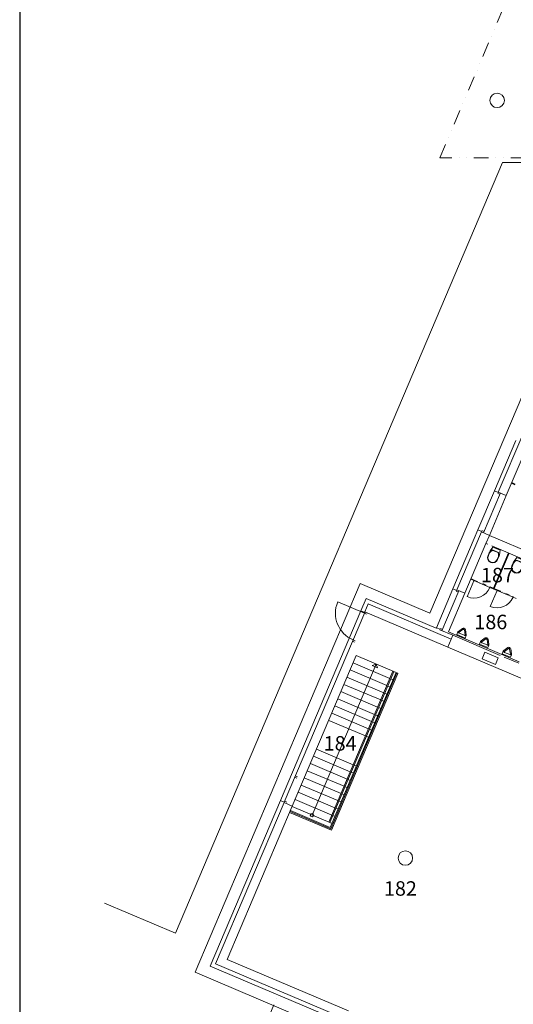
# Model space of a CAD drawing. Units: millimetres. Extents: x 178240 to 346240, y -22442 to 96358.
# Drawn here: x 178240 to 195299, y 43924 to 77960 of the extents above; entities that cross this region are included whole.
import ezdxf

# ---------------------------------------------------------------- set-up
doc = ezdxf.new("R2010")
doc.units = ezdxf.units.MM
doc.linetypes.add('DIVIDE2', pattern=[15.875, 6.35, -3.175, 0, -3.175, 0, -3.175])
doc.layers.add('APŘEPÁŽ', color=9, linetype='Continuous')
doc.layers.add('aTABULKY', color=2, linetype='Continuous', lineweight=25)
doc.layers.add('aZDTENKÉ', color=6, linetype='Continuous', lineweight=18)
doc.styles.add('Atelier300', font='ARIAL.TTF', dxfattribs={"height": 0.3})

# ---------------------------------------------------------------- blocks, each defined once
blk = doc.blocks.new('Wckonzol')
at = {"color": 62, "linetype": 'Continuous'}
for p, q in [((-127, 160), (-279, 126)), ((-279, 126), (-279, -145)), ((-189, 99), (-127, 150)), ((-189, -121), (-189, 99)), ((-177, 90), (-120, 137)), ((-177, -111), (-177, 90)), ((-127, 150), (-55, 169)), ((-55, 169), (-127, 160)), ((-120, 137), (-54, 154)), ((48, 171), (-55, 169)), ((-54, 154), (48, 156)), ((120, 160), (48, 171)), ((48, 156), (113, 146)), ((113, 146), (170, 112)), ((182, 122), (120, 160)), ((170, 112), (210, 55)), ((223, 62), (182, 122)), ((210, 55), (223, -9)), ((238, -9), (223, 62)), ((-279, -145), (-127, -179)), ((-127, -164), (-189, -121)), ((-120, -150), (-177, -111)), ((-55, -187), (-127, -164)), ((-127, -179), (-55, -188)), ((-54, -173), (-120, -150)), ((-55, -188), (48, -189)), ((48, -174), (-54, -173)), ((113, -165), (48, -174)), ((48, -189), (120, -179)), ((170, -131), (113, -165)), ((120, -179), (182, -140)), ((210, -74), (170, -131)), ((182, -140), (223, -81)), ((223, -9), (210, -74)), ((223, -81), (238, -9))]:
    blk.add_line(p, q, dxfattribs=at)
blk = doc.blocks.new('CA0213B2$')
at = {"color": 0}
for points in [[(-0.155, 0), (-0.155, -0.097, 0.138418), (-0.147, -0.123), (-0.055, -0.274, 0.260841), (-0.012, -0.298), (0, -0.298), (0.012, -0.298, 0.260841), (0.055, -0.274), (0.147, -0.123, 0.138418), (0.155, -0.097), (0.155, 0), (-0.155, 0)], [(0, -0.078), (-0.096, -0.078, 0.102113), (-0.129, -0.085, 0.464362), (-0.134, -0.103, 0.276468)], [(0, -0.258), (-0.012, -0.258, -0.260841), (-0.021, -0.253), (-0.113, -0.102, -0.138418), (-0.115, -0.097), (-0.115, -0.08)], [(0, -0.078), (0.096, -0.078, -0.102113), (0.129, -0.085, -0.464362), (0.134, -0.103, -0.276468)], [(0, -0.258), (0.012, -0.258, 0.260841), (0.021, -0.253), (0.113, -0.102, 0.138418), (0.115, -0.097), (0.115, -0.08)]]:
    blk.add_lwpolyline(points, format="xyb", dxfattribs=at)
blk = doc.blocks.new('Pisoar')
at = {"color": 62, "xscale": 1000, "yscale": 1000, "zscale": 1000}
blk.add_blockref('CA0213B2$', (-9, 131), dxfattribs=at)

msp = doc.modelspace()

# ---------------------------------------------------------------- linework, layer by layer
at = {"layer": 'APŘEPÁŽ'}
msp.add_lwpolyline([(178240, -22442), (346240, -22442), (346240, 96358), (178240, 96358)], close=True, dxfattribs=at)
at = {"layer": 'aZDTENKÉ', "linetype": 'DIVIDE2', "ltscale": 80}
for p, q in [((192755, 73180), (196613, 82275)), ((199527, 73180), (192755, 73180)), ((185835, 41095), (187173, 44248))]:
    msp.add_line(p, q, dxfattribs=at)
at = {"layer": 'aZDTENKÉ'}
for p, q in [((183622, 46378), (194923, 73020)), ((199025, 73020), (192419, 57447)), ((194781, 61632), (195659, 63704)), ((195244, 61957), (195361, 61907)), ((194644, 61668), (194074, 60324)), ((195234, 61934), (195351, 61884)), ((195057, 61515), (194471, 60134)), ((194195, 60251), (193345, 58249)), ((193949, 60030), (193209, 58285)), ((194471, 60134), (194354, 59858)), ((194612, 58309), (195129, 59529)), ((194635, 58299), (195152, 59519)), ((193938, 58568), (193704, 58015)), ((193827, 58615), (194491, 58334)), ((193948, 58591), (193836, 58638)), ((193938, 58568), (193948, 58591)), ((184301, 45032), (190002, 58472)), ((192419, 57447), (190002, 58472)), ((193209, 58285), (192639, 56941)), ((193338, 58231), (193209, 58285)), ((193345, 58249), (193338, 58231)), ((193622, 58132), (193345, 58249)), ((194500, 58357), (194491, 58334)), ((194491, 58334), (194737, 58229)), ((194500, 58357), (194612, 58309)), ((194737, 58229), (194503, 57677)), ((194635, 58299), (194747, 58252)), ((194747, 58252), (194737, 58229)), ((194737, 58229), (195289, 57995)), ((190035, 57524), (190214, 57948)), ((192631, 56923), (190214, 57948)), ((193622, 58132), (193055, 56797)), ((195289, 57995), (195299, 58018)), ((195289, 57995), (195401, 57947)), ((187254, 50970), (190035, 57524)), ((190152, 57442), (189231, 57833)), ((190171, 57488), (190288, 57764)), ((193152, 56550), (190288, 57764)), ((190245, 57457), (193034, 56274)), ((192639, 56941), (192631, 56923)), ((192768, 56887), (192639, 56941)), ((192768, 56887), (192760, 56868)), ((193206, 56679), (192760, 56868)), ((193055, 56797), (195504, 55758)), ((189867, 55977), (187661, 50776)), ((189867, 55977), (191248, 55391)), ((194318, 56099), (194220, 55868)), ((194681, 55673), (194220, 55868)), ((194778, 55903), (194318, 56099)), ((194778, 55903), (194681, 55673)), ((190557, 55684), (188343, 50464)), ((189656, 55480), (190927, 54941)), ((189762, 55728), (191032, 55190)), ((190557, 55684), (190425, 55631)), ((190557, 55684), (190425, 55631)), ((190611, 55552), (190425, 55631)), ((190611, 55552), (190425, 55631)), ((190557, 55684), (190611, 55552)), ((190557, 55684), (190611, 55552)), ((188923, 50218), (191137, 55438)), ((188960, 50203), (191174, 55422)), ((188975, 50033), (191248, 55391)), ((188991, 49994), (191276, 55379)), ((189012, 49942), (191312, 55364)), ((189551, 55231), (190821, 54692)), ((191069, 55174), (191142, 55143)), ((191276, 55379), (191312, 55364)), ((189445, 54983), (190716, 54444)), ((190963, 54925), (191037, 54894)), ((189234, 54486), (190505, 53947)), ((189340, 54734), (190610, 54195)), ((190858, 54677), (190932, 54646)), ((189129, 54237), (190399, 53698)), ((190647, 54180), (190721, 54148)), ((190753, 54428), (190826, 54397)), ((189024, 53988), (190294, 53450)), ((190542, 53931), (190615, 53900)), ((188918, 53740), (190189, 53201)), ((190436, 53683), (190510, 53651)), ((190225, 53185), (190299, 53154)), ((190331, 53434), (190404, 53403)), ((188391, 52497), (189661, 51958)), ((188496, 52746), (189767, 52207)), ((188285, 52249), (189556, 51710)), ((189804, 52191), (189877, 52160)), ((188075, 51751), (189345, 51213)), ((188180, 52000), (189450, 51461)), ((189698, 51943), (189772, 51911)), ((187969, 51503), (189240, 50964)), ((189487, 51445), (189561, 51414)), ((189593, 51694), (189666, 51663)), ((187864, 51254), (189134, 50715)), ((189382, 51197), (189455, 51166)), ((184825, 45244), (187254, 50970)), ((185009, 45318), (187375, 50897)), ((185411, 45473), (187661, 50776)), ((187383, 50915), (187254, 50970)), ((187375, 50897), (187383, 50915)), ((187661, 50776), (187375, 50897)), ((187653, 50757), (189034, 50171)), ((187758, 51006), (189029, 50467)), ((189276, 50948), (189350, 50917)), ((187567, 50555), (189012, 49942)), ((187583, 50591), (188991, 49994)), ((187594, 50619), (188975, 50033)), ((189066, 50451), (189139, 50420)), ((189171, 50700), (189245, 50669)), ((183622, 46378), (181173, 47417)), ((189483, 43420), (185009, 45318)), ((189600, 43696), (185411, 45473)), ((203334, 36958), (184301, 45032)), ((189447, 43283), (184825, 45244))]:
    msp.add_line(p, q, dxfattribs=at)
at = {"layer": 'aZDTENKÉ', "linetype": 'Continuous'}
for p, q in [((194923, 73020), (199459, 73020)), ((194644, 61668), (195384, 63413)), ((195742, 63131), (195057, 61515)), ((194644, 61668), (194773, 61614)), ((194781, 61632), (194773, 61614)), ((194781, 61632), (195057, 61515)), ((194854, 61601), (194268, 60220)), ((194835, 61555), (194761, 61586)), ((194074, 60324), (193949, 60030)), ((194203, 60270), (194074, 60324)), ((194203, 60270), (194195, 60251)), ((194471, 60134), (194195, 60251)), ((194288, 60266), (194214, 60297)), ((196137, 59427), (194471, 60134)), ((194354, 59858), (193622, 58132)), ((194423, 59829), (194354, 59858)), ((195928, 59190), (194561, 59770)), ((193836, 58611), (193836, 58611)), ((193875, 58703), (193875, 58703)), ((193419, 58218), (192833, 56837)), ((193400, 58172), (193326, 58203)), ((190035, 57524), (190163, 57470)), ((187383, 50915), (190163, 57470)), ((190152, 57442), (190225, 57411)), ((190163, 57470), (190171, 57488)), ((190171, 57488), (190245, 57457)), ((190240, 57445), (190245, 57457)), ((192853, 56883), (192779, 56914)), ((189761, 56522), (189835, 56490)), ((193034, 56274), (193206, 56679)), ((193206, 56679), (194849, 55982)), ((189742, 56475), (189815, 56444)), ((193034, 56274), (197016, 54585)), ((194988, 55923), (195485, 55712)), ((187746, 51771), (187820, 51740)), ((187766, 51817), (187839, 51786)), ((187395, 50943), (187468, 50911))]:
    msp.add_line(p, q, dxfattribs=at)
at = {"layer": 'aZDTENKÉ', "linetype": 'DIVIDE2', "ltscale": 20}
for p, q in [((193948, 58591), (194500, 58357)), ((194747, 58252), (195299, 58018))]:
    msp.add_line(p, q, dxfattribs=at)
at = {"layer": 'aZDTENKÉ'}
for centre, radius in [((194740, 75170), 250), ((188343, 50464), 60), ((191570, 48981), 250)]:
    msp.add_circle(centre, radius, dxfattribs=at)
for centre in [(193938, 58568), (194737, 58229)]:
    msp.add_arc(centre, 600, 247.0138, 337.0138, dxfattribs=at)
at = {"layer": 'aZDTENKÉ', "linetype": 'Continuous'}
msp.add_arc((190152, 57442), 1000, 157.0138, 247.0138, dxfattribs=at)

# ---------------------------------------------------------------- block references
at = {"layer": 'aZDTENKÉ', "linetype": 'Continuous', "xscale": -1, "rotation": 67.01384490046873}
for p in [(194602, 59417), (195430, 59065)]:
    msp.add_blockref('Wckonzol', p, dxfattribs=at)
at = {"layer": 'aZDTENKÉ', "linetype": 'Continuous', "rotation": 157.0138448985445}
for p in [(193533, 56769), (194316, 56437), (195098, 56105)]:
    msp.add_blockref('Pisoar', p, dxfattribs=at)

# ---------------------------------------------------------------- texts
at = {"layer": 'aTABULKY', "style": 'Atelier300'}
for s, p in [('187', (194184, 58511)), ('186', (193954, 56891)), ('184', (188745, 52694)), ('182', (190830, 47678))]:
    msp.add_text(s, height=500, dxfattribs=at).set_placement(p)

doc.saveas('drawing.dxf')
